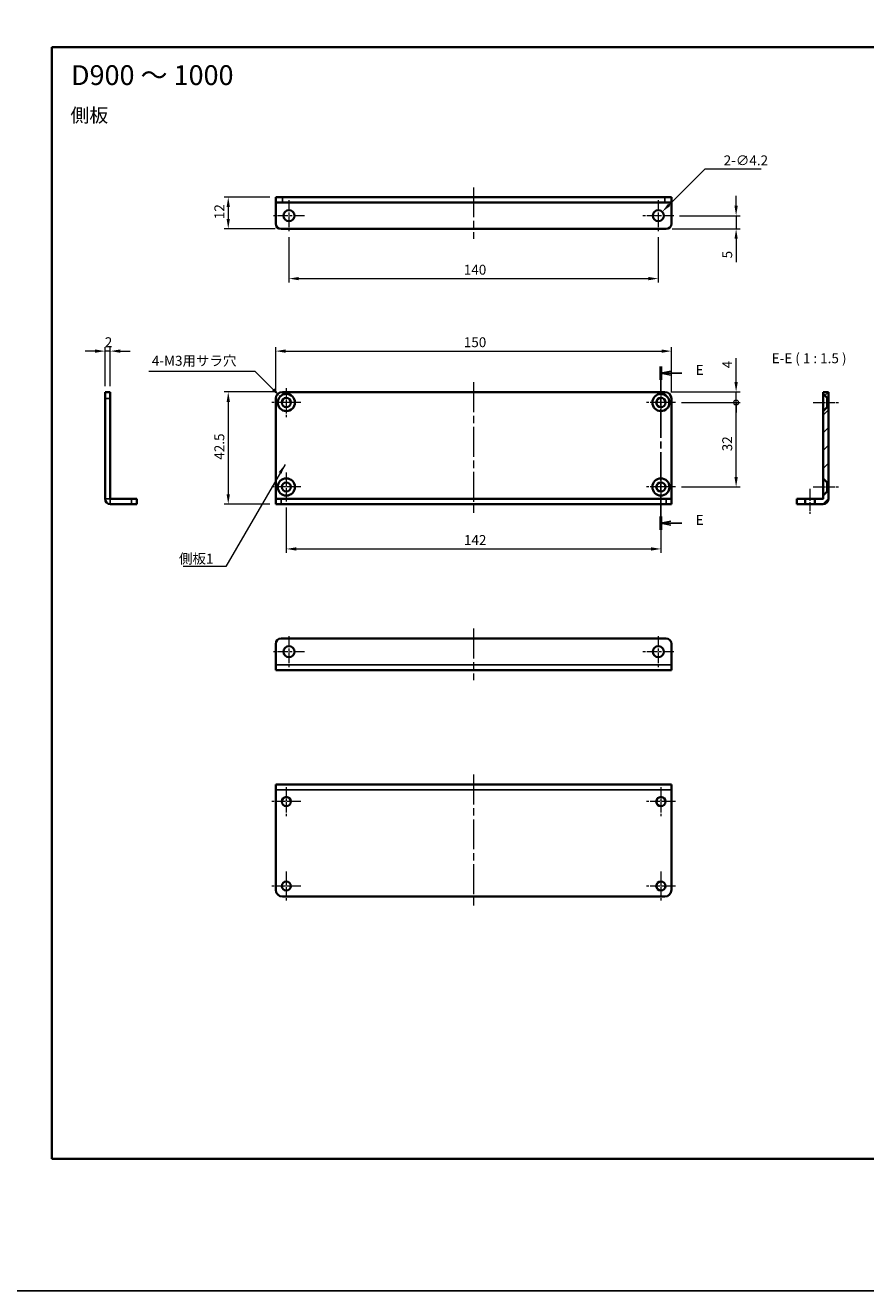
# Model space of a CAD drawing. Units: millimetres. Extents: x -50 to 7559, y -50 to 5419.
# Drawn here: x 6912 to 7231, y -50 to 430 of the extents above; entities that cross this region are included whole.
import ezdxf

# ---------------------------------------------------------------- set-up
doc = ezdxf.new("R2010")
doc.units = ezdxf.units.MM
doc.header["$LTSCALE"] = 2
doc.linetypes.add('CHAIN', pattern=[0.3543, 0.2362, -0.0295, 0.0591, -0.0295])
doc.layers.get('Defpoints').update_dxf_attribs({"lineweight": 25})
for name, color, linetype, lineweight in [('Border (ISO)', 7, 'Continuous', 35), ('Dimension (ISO)', 7, 'Continuous', 18), ('Section Line (ISO)', 7, 'CHAIN', 25), ('Symbol (ISO)', 7, 'Continuous', 18), ('Visible (ISO)', 7, 'Continuous', 35), ('Visible Narrow (ISO)', 7, 'Continuous', 25)]:
    doc.layers.add(name, color=color, linetype=linetype, lineweight=lineweight)
for name, color, linetype, lineweight, true_color in [('Center Mark (ISO)', 7, 'Continuous', 18, 0x80ffff), ('Centerline (ISO)', 7, 'Continuous', 18, 0x80ffff), ('Hatch (ISO)', 1, 'Continuous', 18, 0xff0000)]:
    doc.layers.add(name, color=color, linetype=linetype, lineweight=lineweight, true_color=true_color)
doc.styles.add('Note Text (TK)', font='txt')
doc.dimstyles.new('Default - Method 1b (TK)', dxfattribs={"dimscale": 2, "dimtxt": 2.5, "dimasz": 2.5, "dimexe": 1, "dimexo": 1.5, "dimgap": 1, "dimtad": 1, "dimtoh": 1, "dimrnd": 1e-08, "dimdsep": 46, "dimtxsty": 'Note Text (TK)', "dimcen": 0.09, "dimdle": 5, "dimclrd": 100, "dimclre": 100, "dimclrt": 7, "dimadec": 1, "dimazin": 1, "dimtfac": 1, "dimtmove": 0, "dimatfit": 3, "dimfxl": 0, "dimtolj": 1, "dimlwd": -1, "dimlwe": -1, "dimarcsym": 0})
doc.dimstyles.new('Default - Method 1b (TK)$7', dxfattribs={"dimscale": 2, "dimtxt": 2.5, "dimasz": 2.5, "dimexe": 1, "dimexo": 1.5, "dimgap": 1, "dimtad": 1, "dimtoh": 1, "dimrnd": 1e-08, "dimdsep": 46, "dimtxsty": 'Note Text (TK)', "dimcen": 0.09, "dimdle": 5, "dimclrd": 256, "dimclre": 100, "dimclrt": 7, "dimadec": 1, "dimazin": 1, "dimtfac": 1, "dimtmove": 0, "dimatfit": 3, "dimfxl": 0, "dimtolj": 1, "dimlwd": -1, "dimlwe": -1, "dimarcsym": 0})

# ---------------------------------------------------------------- blocks, each defined once
blk = doc.blocks.new('図面枠 tk図枠')
at = {"layer": 'Border (ISO)'}
for p, q in [((14.5, 289), (405.5, 289)), ((14.5, 289), (14.5, 8)), ((405.5, 289), (405.5, 8)), ((14.5, 8), (405.5, 8))]:
    blk.add_line(p, q, dxfattribs=at)
blk = doc.blocks.new('2dTransSection4')
at = {"layer": 'Section Line (ISO)', "linetype": 'CHAIN', "ltscale": 15.288145}
blk.add_line((168.45, 208.29), (168.45, 166.96), dxfattribs=at)
at = {"layer": 'Section Line (ISO)', "linetype": 'Continuous', "lineweight": 50}
for p, q in [((168.45, 208.29), (168.45, 204.88)), ((168.45, 170.38), (168.45, 166.96))]:
    blk.add_line(p, q, dxfattribs=at)
at = {"layer": 'Section Line (ISO)', "linetype": 'Continuous'}
for p, q in [((170.95, 207.08), (168.45, 206.58)), ((170.95, 206.58), (168.45, 206.58)), ((168.45, 206.58), (170.95, 206.08)), ((173.73, 206.58), (170.95, 206.58)), ((170.95, 169.17), (168.45, 168.67)), ((170.95, 168.67), (168.45, 168.67)), ((168.45, 168.67), (170.95, 168.17)), ((173.73, 168.67), (170.95, 168.67))]:
    blk.add_line(p, q, dxfattribs=at)
at = {"layer": 'Section Line (ISO)', "char_height": 2.5, "attachment_point": 7, "style": 'Note Text (TK)'}
for insert in [(177.22, 205.36), (177.22, 167.44)]:
    blk.add_mtext('E', dxfattribs=dict(at, insert=insert))
blk = doc.blocks.new('_DotSmall')
at = {"color": 0, "linetype": 'ByBlock', "const_width": 0.5}
blk.add_lwpolyline([(-0.0625, 0, 1), (0.0625, 0, 1)], format="xyb", close=True, dxfattribs=at)
blk = doc.blocks.new('*D77')
at = {"layer": 'Defpoints', "color": 0, "transparency": 16777216}
for p in [(7158.92, 286.71), (7181.92, 286.71), (7158.92, 254.71)]:
    blk.add_point(p, dxfattribs=at)
at = {"layer": 'Dimension (ISO)', "color": 100, "transparency": 16777216}
for p, q in [((7161.17, 286.71), (7183.42, 286.71)), ((7181.92, 258.46), (7181.92, 286.71)), ((7161.17, 254.71), (7183.42, 254.71))]:
    blk.add_line(p, q, dxfattribs=at)
blk.add_solid([(7181.3, 258.46), (7182.55, 258.46), (7181.92, 254.71)], dxfattribs=at)
at = {"layer": 'Dimension (ISO)', "color": 100, "transparency": 16777216, "xscale": 3.75, "yscale": 3.75, "zscale": 3.75, "rotation": 90}
blk.add_blockref('_DotSmall', (7181.92, 286.71), dxfattribs=at)
at = {"layer": 'Dimension (ISO)', "color": 7, "transparency": 16777216, "insert": (7178.55, 268.24), "char_height": 3.75, "attachment_point": 4, "rotation": 90, "style": 'Note Text (TK)'}
blk.add_mtext('\\A1;32', dxfattribs=at)
blk = doc.blocks.new('*D78')
at = {"layer": 'Defpoints', "color": 0, "transparency": 16777216}
for p in [(7154.92, 290.71), (7181.92, 290.71), (7158.92, 286.71)]:
    blk.add_point(p, dxfattribs=at)
at = {"layer": 'Dimension (ISO)', "color": 100, "transparency": 16777216}
for p, q in [((7181.92, 294.46), (7181.92, 303.57)), ((7157.17, 290.71), (7183.42, 290.71)), ((7181.92, 286.71), (7181.92, 290.71)), ((7161.17, 286.71), (7183.42, 286.71)), ((7181.92, 286.71), (7181.92, 282.96))]:
    blk.add_line(p, q, dxfattribs=at)
blk.add_solid([(7181.3, 294.46), (7182.55, 294.46), (7181.92, 290.71)], dxfattribs=at)
at = {"layer": 'Dimension (ISO)', "color": 100, "transparency": 16777216, "xscale": 3.75, "yscale": 3.75, "zscale": 3.75, "rotation": 90}
blk.add_blockref('_DotSmall', (7181.92, 286.71), dxfattribs=at)
at = {"layer": 'Dimension (ISO)', "color": 7, "transparency": 16777216, "insert": (7178.55, 299.71), "char_height": 3.75, "attachment_point": 4, "rotation": 90, "style": 'Note Text (TK)'}
blk.add_mtext('\\A1;4', dxfattribs=at)
blk = doc.blocks.new('*D79')
at = {"layer": 'Defpoints', "color": 0, "transparency": 16777216}
for p in [(7157.42, 306.21), (7007.42, 288.21), (7157.42, 288.21)]:
    blk.add_point(p, dxfattribs=at)
at = {"layer": 'Dimension (ISO)', "color": 100, "transparency": 16777216}
for p, q in [((7007.42, 290.46), (7007.42, 307.71)), ((7157.42, 290.46), (7157.42, 307.71)), ((7011.17, 306.21), (7153.67, 306.21))]:
    blk.add_line(p, q, dxfattribs=at)
for points in [[(7011.17, 306.83), (7011.17, 305.58), (7007.42, 306.21)], [(7153.67, 306.83), (7153.67, 305.58), (7157.42, 306.21)]]:
    blk.add_solid(points, dxfattribs=at)
at = {"layer": 'Dimension (ISO)', "color": 7, "transparency": 16777216, "insert": (7078.71, 309.58), "char_height": 3.75, "attachment_point": 4, "style": 'Note Text (TK)'}
blk.add_mtext('\\A1;150', dxfattribs=at)
blk = doc.blocks.new('*D80')
at = {"layer": 'Defpoints', "color": 0, "transparency": 16777216}
for p in [(7009.92, 290.71), (6989.42, 248.21), (7007.42, 248.21)]:
    blk.add_point(p, dxfattribs=at)
at = {"layer": 'Dimension (ISO)', "color": 100, "transparency": 16777216}
for p, q in [((7007.67, 290.71), (6987.92, 290.71)), ((6989.42, 286.96), (6989.42, 251.96)), ((7005.17, 248.21), (6987.92, 248.21))]:
    blk.add_line(p, q, dxfattribs=at)
for points in [[(6988.8, 286.96), (6990.05, 286.96), (6989.42, 290.71)], [(6988.8, 251.96), (6990.05, 251.96), (6989.42, 248.21)]]:
    blk.add_solid(points, dxfattribs=at)
at = {"layer": 'Dimension (ISO)', "color": 7, "transparency": 16777216, "insert": (6986.05, 265.05), "char_height": 3.75, "attachment_point": 4, "rotation": 90, "style": 'Note Text (TK)'}
blk.add_mtext('\\A1;42.5', dxfattribs=at)
blk = doc.blocks.new('*D81')
at = {"layer": 'Defpoints', "color": 0, "transparency": 16777216}
for p in [(6942.71, 306.21), (6942.71, 290.71), (6944.71, 290.71)]:
    blk.add_point(p, dxfattribs=at)
at = {"layer": 'Dimension (ISO)', "color": 100, "transparency": 16777216}
for p, q in [((6942.71, 292.96), (6942.71, 307.71)), ((6944.71, 292.96), (6944.71, 307.71)), ((6938.96, 306.21), (6935.21, 306.21)), ((6944.71, 306.21), (6942.71, 306.21)), ((6948.46, 306.21), (6952.21, 306.21))]:
    blk.add_line(p, q, dxfattribs=at)
for points in [[(6938.96, 306.83), (6938.96, 305.58), (6942.71, 306.21)], [(6948.46, 306.83), (6948.46, 305.58), (6944.71, 306.21)]]:
    blk.add_solid(points, dxfattribs=at)
at = {"layer": 'Dimension (ISO)', "color": 7, "transparency": 16777216, "insert": (6942.62, 309.58), "char_height": 3.75, "attachment_point": 4, "style": 'Note Text (TK)'}
blk.add_mtext('\\A1;2', dxfattribs=at)
blk = doc.blocks.new('*D82')
at = {"layer": 'Defpoints', "color": 0, "transparency": 16777216}
for p in [(7009.12, 289.01), (7013.72, 284.41)]:
    blk.add_point(p, dxfattribs=at)
at = {"layer": 'Dimension (ISO)', "color": 100, "transparency": 16777216}
for p, q in [((6959.33, 298.62), (6999.51, 298.62)), ((6999.51, 298.62), (7006.47, 291.66)), ((7011.29, 286.71), (7011.56, 286.71)), ((7011.42, 286.57), (7011.42, 286.84))]:
    blk.add_line(p, q, dxfattribs=at)
blk.add_solid([(7006.91, 292.1), (7006.03, 291.22), (7009.12, 289.01)], dxfattribs=at)
at = {"layer": 'Dimension (ISO)', "color": 7, "transparency": 16777216, "insert": (6959.33, 302.55), "char_height": 3.75, "attachment_point": 4, "style": 'Note Text (TK)'}
blk.add_mtext('\\A1; \\fＭＳ Ｐゴシック|b0|i0;\\H3.7500;4-M3用サラ穴', dxfattribs=at)
blk = doc.blocks.new('*D83')
at = {"layer": 'Defpoints', "color": 0, "transparency": 16777216}
for p in [(7011.42, 249.21), (7153.42, 249.21), (7153.42, 231.21)]:
    blk.add_point(p, dxfattribs=at)
at = {"layer": 'Dimension (ISO)', "color": 100, "transparency": 16777216}
for p, q in [((7011.42, 246.96), (7011.42, 229.71)), ((7153.42, 246.96), (7153.42, 229.71)), ((7015.17, 231.21), (7149.67, 231.21))]:
    blk.add_line(p, q, dxfattribs=at)
for points in [[(7015.17, 231.83), (7015.17, 230.58), (7011.42, 231.21)], [(7149.67, 231.83), (7149.67, 230.58), (7153.42, 231.21)]]:
    blk.add_solid(points, dxfattribs=at)
at = {"layer": 'Dimension (ISO)', "color": 7, "transparency": 16777216, "insert": (7078.76, 234.58), "char_height": 3.75, "attachment_point": 4, "style": 'Note Text (TK)'}
blk.add_mtext('\\A1;142', dxfattribs=at)
blk = doc.blocks.new('*D84')
at = {"layer": 'Defpoints', "color": 0, "transparency": 16777216}
for p in [(7007.42, 364.54), (6989.42, 352.54), (7009.42, 352.54)]:
    blk.add_point(p, dxfattribs=at)
at = {"layer": 'Dimension (ISO)', "color": 100, "transparency": 16777216}
for p, q in [((7005.17, 364.54), (6987.92, 364.54)), ((6989.42, 360.79), (6989.42, 356.29)), ((7007.17, 352.54), (6987.92, 352.54))]:
    blk.add_line(p, q, dxfattribs=at)
for points in [[(6988.8, 360.79), (6990.05, 360.79), (6989.42, 364.54)], [(6988.8, 356.29), (6990.05, 356.29), (6989.42, 352.54)]]:
    blk.add_solid(points, dxfattribs=at)
at = {"layer": 'Dimension (ISO)', "color": 7, "transparency": 16777216, "insert": (6986.05, 356.24), "char_height": 3.75, "attachment_point": 4, "rotation": 90, "style": 'Note Text (TK)'}
blk.add_mtext('\\A1;12', dxfattribs=at)
blk = doc.blocks.new('*D85')
at = {"layer": 'Defpoints', "color": 0, "transparency": 16777216}
for p in [(7012.42, 351.69), (7152.42, 351.69), (7152.42, 333.69)]:
    blk.add_point(p, dxfattribs=at)
at = {"layer": 'Dimension (ISO)', "color": 100, "transparency": 16777216}
for p, q in [((7012.42, 349.44), (7012.42, 332.19)), ((7152.42, 349.44), (7152.42, 332.19)), ((7016.17, 333.69), (7148.67, 333.69))]:
    blk.add_line(p, q, dxfattribs=at)
for points in [[(7016.17, 334.32), (7016.17, 333.07), (7012.42, 333.69)], [(7148.67, 334.32), (7148.67, 333.07), (7152.42, 333.69)]]:
    blk.add_solid(points, dxfattribs=at)
at = {"layer": 'Dimension (ISO)', "color": 7, "transparency": 16777216, "insert": (7078.71, 337.07), "char_height": 3.75, "attachment_point": 4, "style": 'Note Text (TK)'}
blk.add_mtext('\\A1;140', dxfattribs=at)
blk = doc.blocks.new('*D86')
at = {"layer": 'Defpoints', "color": 0, "transparency": 16777216}
for p in [(7158.27, 357.54), (7155.42, 352.54), (7181.92, 352.54)]:
    blk.add_point(p, dxfattribs=at)
at = {"layer": 'Dimension (ISO)', "color": 100, "transparency": 16777216}
for p, q in [((7181.92, 361.29), (7181.92, 365.04)), ((7160.52, 357.54), (7183.42, 357.54)), ((7181.92, 357.54), (7181.92, 352.54)), ((7157.67, 352.54), (7183.42, 352.54)), ((7181.92, 348.79), (7181.92, 339.87))]:
    blk.add_line(p, q, dxfattribs=at)
for points in [[(7181.3, 361.29), (7182.55, 361.29), (7181.92, 357.54)], [(7181.3, 348.79), (7182.55, 348.79), (7181.92, 352.54)]]:
    blk.add_solid(points, dxfattribs=at)
at = {"layer": 'Dimension (ISO)', "color": 7, "transparency": 16777216, "insert": (7178.55, 341.37), "char_height": 3.75, "attachment_point": 4, "rotation": 90, "style": 'Note Text (TK)'}
blk.add_mtext('\\A1;5', dxfattribs=at)
blk = doc.blocks.new('*D87')
at = {"layer": 'Defpoints', "color": 0, "transparency": 16777216}
for p in [(7150.94, 356.06), (7153.91, 359.03)]:
    blk.add_point(p, dxfattribs=at)
at = {"layer": 'Dimension (ISO)', "color": 100, "transparency": 16777216}
for p, q in [((7170.02, 375.14), (7156.56, 361.68)), ((7191.4, 375.14), (7170.02, 375.14)), ((7152.29, 357.54), (7152.56, 357.54)), ((7152.42, 357.41), (7152.42, 357.68))]:
    blk.add_line(p, q, dxfattribs=at)
blk.add_solid([(7156.12, 362.12), (7157, 361.24), (7153.91, 359.03)], dxfattribs=at)
at = {"layer": 'Dimension (ISO)', "color": 7, "transparency": 16777216, "insert": (7177.21, 378.52), "char_height": 3.75, "attachment_point": 4, "style": 'Note Text (TK)'}
blk.add_mtext('\\A1;\\fＭＳ Ｐゴシック|b0|i0;\\H3.7500;2-∅4.2', dxfattribs=at)

msp = doc.modelspace()

# ---------------------------------------------------------------- hatches: boundary and pattern name
at = {"layer": 'Hatch (ISO)'}
h = msp.add_hatch(dxfattribs=at)
h.set_pattern_fill('ANSI31', color=256, scale=38.1, style=0)
h.set_pattern_definition([(45, (6900.75, -12), (-3.367596, 3.367596), [])])
h.paths.add_polyline_path([(7204.9211, 250.2074), (7204.9211, 248.2074), (7208.0745, 248.2074), (7208.0745, 250.2074)])
h.paths.add_polyline_path([(7214.9211, 289.9574), (7216.4211, 288.4574), (7216.9211, 288.4574), (7216.9211, 290.7074), (7214.9211, 290.7074)])
h.paths.add_polyline_path([(7214.9211, 257.9574), (7216.4211, 256.4574), (7216.9211, 256.4574), (7216.9211, 284.9574), (7216.4211, 284.9574), (7214.9211, 283.4574)])
edge = h.paths.add_edge_path()
edge.add_line((7216.4211, 252.9574), (7214.9211, 251.4574))
edge.add_line((7214.9211, 251.4574), (7214.9211, 250.2084))
edge.add_ellipse((7214.9201, 250.2084), major_axis=(0.001, 0), ratio=1, start_angle=270, end_angle=360, ccw=False)
edge.add_line((7214.9201, 250.2074), (7211.7677, 250.2074))
edge.add_line((7211.7677, 250.2074), (7211.7677, 248.2074))
edge.add_line((7211.7677, 248.2074), (7214.9201, 248.2074))
edge.add_ellipse((7214.9201, 250.2084), major_axis=(0, -2.001), ratio=1, start_angle=0, end_angle=90)
edge.add_line((7216.9211, 250.2084), (7216.9211, 252.9574))
edge.add_line((7216.9211, 252.9574), (7216.4211, 252.9574))

# ---------------------------------------------------------------- linework, layer by layer
at = {"color": 6}
msp.add_lwpolyline([(-50, 1595.5), (7559, 1595.5), (7559, -50), (-50, -50)], close=True, dxfattribs=at)
at = {"layer": 'Center Mark (ISO)', "linetype": 'CHAIN', "ltscale": 8.667317}
for p, q in [((7012.4216, 363.3938), (7012.4216, 351.6938)), ((7152.4216, 363.3938), (7152.4216, 351.6938)), ((7018.2716, 357.5438), (7006.5716, 357.5438)), ((7158.2716, 357.5438), (7146.5716, 357.5438)), ((7012.4216, 198.108), (7012.4216, 186.408)), ((7152.4216, 198.108), (7152.4216, 186.408)), ((7018.2716, 192.258), (7006.5716, 192.258)), ((7158.2716, 192.258), (7146.5716, 192.258))]:
    msp.add_line(p, q, dxfattribs=at)
at = {"layer": 'Center Mark (ISO)', "linetype": 'CHAIN', "ltscale": 8.148754}
for p, q in [((7011.4216, 292.2074), (7011.4216, 281.2074)), ((7153.4216, 292.2074), (7153.4216, 281.2074)), ((7016.9216, 286.7074), (7005.9216, 286.7074)), ((7158.9216, 286.7074), (7147.9216, 286.7074)), ((7011.4216, 260.2074), (7011.4216, 249.2074)), ((7153.4216, 260.2074), (7153.4216, 249.2074)), ((7016.9216, 254.7074), (7005.9216, 254.7074)), ((7158.9216, 254.7074), (7147.9216, 254.7074)), ((7011.4216, 140.9247), (7011.4216, 129.9247)), ((7153.4216, 140.9247), (7153.4216, 129.9247)), ((7016.9216, 135.4247), (7005.9216, 135.4247)), ((7158.9216, 135.4247), (7147.9216, 135.4247)), ((7011.4216, 108.9247), (7011.4216, 97.9247)), ((7153.4216, 108.9247), (7153.4216, 97.9247)), ((7016.9216, 103.4247), (7005.9216, 103.4247)), ((7158.9216, 103.4247), (7147.9216, 103.4247))]:
    msp.add_line(p, q, dxfattribs=at)
at = {"layer": 'Centerline (ISO)', "linetype": 'CHAIN', "ltscale": 23.990969}
for p, q in [((7082.4216, 368.2938), (7082.4216, 348.7938)), ((7082.4216, 294.4574), (7082.4216, 244.4574)), ((7082.4216, 201.008), (7082.4216, 181.508)), ((7082.4216, 145.6747), (7082.4216, 95.6747))]:
    msp.add_line(p, q, dxfattribs=at)
at = {"layer": 'Centerline (ISO)', "linetype": 'CHAIN', "ltscale": 7.037547}
for p, q in [((7211.1711, 286.7074), (7220.6711, 286.7074)), ((7211.1711, 254.7074), (7220.6711, 254.7074)), ((7209.9211, 253.9574), (7209.9211, 244.4574))]:
    msp.add_line(p, q, dxfattribs=at)
at = {"layer": 'Visible (ISO)'}
for p, q in [((7007.4216, 364.5438), (7009.9216, 364.5438)), ((7007.4216, 364.5438), (7007.4216, 362.5438)), ((7007.4216, 362.5428), (7007.4216, 362.5438)), ((7009.9216, 362.5438), (7007.4216, 362.5438)), ((7007.4216, 354.5438), (7007.4216, 362.5428)), ((7009.9216, 364.5438), (7154.9216, 364.5438)), ((7009.9216, 362.5438), (7154.9216, 362.5438)), ((7154.9216, 364.5438), (7157.4216, 364.5438)), ((7157.4216, 362.5438), (7154.9216, 362.5438)), ((7157.4216, 362.5438), (7157.4216, 364.5438)), ((7157.4216, 362.5428), (7157.4216, 362.5438)), ((7157.4216, 354.5438), (7157.4216, 362.5428)), ((7009.4216, 352.5438), (7155.4216, 352.5438)), ((6944.7099, 290.7074), (6942.7099, 290.7074)), ((6942.7099, 288.2074), (6942.7099, 290.7074)), ((6942.7099, 250.2084), (6942.7099, 288.2074)), ((6944.7099, 290.7074), (6944.7099, 288.2074)), ((6944.7099, 250.2084), (6944.7099, 288.2074)), ((7007.4216, 250.2084), (7007.4216, 288.2074)), ((7009.9216, 290.7074), (7154.9216, 290.7074)), ((7157.4216, 288.2074), (7157.4216, 250.2084)), ((7216.9211, 290.7074), (7214.9211, 290.7074)), ((7214.9211, 290.7074), (7214.9211, 289.9574)), ((7214.9211, 289.9574), (7216.4211, 288.4574)), ((7214.9211, 283.4574), (7214.9211, 289.9574)), ((7216.4211, 288.4574), (7216.9211, 288.4574)), ((7216.4211, 288.4574), (7216.4211, 284.9574)), ((7216.9211, 288.4574), (7216.9211, 290.7074)), ((7216.9211, 288.4574), (7216.9211, 284.9574)), ((7216.4211, 284.9574), (7214.9211, 283.4574)), ((7214.9211, 283.4574), (7214.9211, 257.9574)), ((7216.9211, 284.9574), (7216.4211, 284.9574)), ((7216.9211, 256.4574), (7216.9211, 284.9574)), ((7214.9211, 257.9574), (7216.4211, 256.4574)), ((7214.9211, 251.4574), (7214.9211, 257.9574)), ((7216.4211, 256.4574), (7216.9211, 256.4574)), ((7216.4211, 256.4574), (7216.4211, 252.9574)), ((7216.9211, 256.4574), (7216.9211, 252.9574)), ((6952.7099, 250.2074), (6944.7109, 250.2074)), ((6952.7099, 250.2074), (6954.7099, 250.2074)), ((6954.7099, 248.2074), (6954.7099, 250.2074)), ((7007.4216, 250.2074), (7007.4216, 250.2084)), ((7007.4216, 250.2074), (7009.4216, 250.2074)), ((7007.4216, 250.2074), (7007.4216, 248.2074)), ((7009.4216, 250.2074), (7155.4216, 250.2074)), ((7155.4216, 250.2074), (7157.4216, 250.2074)), ((7157.4216, 250.2074), (7157.4216, 250.2084)), ((7157.4216, 248.2074), (7157.4216, 250.2074)), ((7204.9211, 250.2074), (7204.9211, 248.2074)), ((7208.0745, 250.2074), (7204.9211, 250.2074)), ((7208.0745, 248.2074), (7208.0745, 250.2074)), ((7208.0745, 250.2074), (7211.7677, 250.2074)), ((7214.9201, 250.2074), (7211.7677, 250.2074)), ((7211.7677, 250.2074), (7211.7677, 248.2074)), ((7216.4211, 252.9574), (7214.9211, 251.4574)), ((7214.9211, 251.4574), (7214.9211, 250.2084)), ((7216.9211, 252.9574), (7216.4211, 252.9574)), ((7216.9211, 250.2084), (7216.9211, 252.9574)), ((6944.7109, 248.2074), (6952.7099, 248.2074)), ((6954.7099, 248.2074), (6952.7099, 248.2074)), ((7009.4216, 248.2074), (7007.4216, 248.2074)), ((7009.4216, 248.2074), (7155.4216, 248.2074)), ((7157.4216, 248.2074), (7155.4216, 248.2074)), ((7204.9211, 248.2074), (7208.0745, 248.2074)), ((7211.7677, 248.2074), (7208.0745, 248.2074)), ((7211.7677, 248.2074), (7214.9201, 248.2074)), ((7009.4216, 197.258), (7155.4216, 197.258)), ((7007.4216, 187.259), (7007.4216, 195.258)), ((7157.4216, 195.258), (7157.4216, 187.259)), ((7007.4216, 187.259), (7007.4216, 185.258)), ((7157.4216, 185.258), (7157.4216, 187.259)), ((7157.4216, 185.258), (7007.4216, 185.258)), ((7007.4216, 141.9247), (7157.4216, 141.9247)), ((7007.4216, 141.9247), (7007.4216, 139.9237)), ((7007.4216, 139.9237), (7007.4216, 101.9247)), ((7157.4216, 139.9237), (7157.4216, 141.9247)), ((7157.4216, 101.9247), (7157.4216, 139.9237)), ((7009.9216, 99.4247), (7154.9216, 99.4247))]:
    msp.add_line(p, q, dxfattribs=at)
for centre, radius in [((7012.4216, 357.5438), 2.1), ((7152.4216, 357.5438), 2.1), ((7011.4216, 286.7074), 3.25), ((7011.4216, 286.7074), 1.75), ((7153.4216, 286.7074), 3.25), ((7153.4216, 286.7074), 1.75), ((7011.4216, 254.7074), 3.25), ((7011.4216, 254.7074), 1.75), ((7153.4216, 254.7074), 3.25), ((7153.4216, 254.7074), 1.75), ((7012.4216, 192.258), 2.1), ((7152.4216, 192.258), 2.1), ((7011.4216, 135.4247), 1.75), ((7153.4216, 135.4247), 1.75), ((7011.4216, 103.4247), 1.75), ((7153.4216, 103.4247), 1.75)]:
    msp.add_circle(centre, radius, dxfattribs=at)
for centre, radius, start, end in [((7009.4216, 354.5438), 2, 180, 270), ((7155.4216, 354.5438), 2, 270, 0), ((7009.9216, 288.2074), 2.5, 90, 180), ((7154.9216, 288.2074), 2.5, 0, 90), ((6944.7109, 250.2084), 2.001, 180, 270), ((6944.7109, 250.2084), 0.001, 180, 270), ((7214.9201, 250.2084), 0.001, 270, 0), ((7214.9201, 250.2084), 2.001, 270, 0), ((7009.4216, 195.258), 2, 90, 180), ((7155.4216, 195.258), 2, 0, 90), ((7009.9216, 101.9247), 2.5, 180, 270), ((7154.9216, 101.9247), 2.5, 270, 0)]:
    msp.add_arc(centre, radius, start, end, dxfattribs=at)
at = {"layer": 'Visible Narrow (ISO)'}
for p, q in [((7157.4216, 362.5428), (7007.4216, 362.5428)), ((7009.9216, 362.5438), (7009.9216, 364.5438)), ((7154.9216, 364.5438), (7154.9216, 362.5438)), ((6942.7099, 288.2074), (6944.7099, 288.2074)), ((6942.7099, 250.2084), (6944.7099, 250.2084)), ((6944.7109, 250.2074), (6944.7109, 248.2074)), ((6952.7099, 250.2074), (6952.7099, 248.2074)), ((7007.4216, 250.2084), (7157.4216, 250.2084)), ((7009.4216, 248.2074), (7009.4216, 250.2074)), ((7155.4216, 250.2074), (7155.4216, 248.2074)), ((7007.4216, 187.259), (7157.4216, 187.259)), ((7157.4216, 139.9237), (7007.4216, 139.9237))]:
    msp.add_line(p, q, dxfattribs=at)

# ---------------------------------------------------------------- block references
at = {"xscale": 1.5, "yscale": 1.5, "zscale": 1.5}
msp.add_blockref('図面枠 tk図枠', (6900.75, -12), dxfattribs=at)
at = {"layer": 'Section Line (ISO)', "xscale": 1.5, "yscale": 1.5, "zscale": 1.5}
msp.add_blockref('2dTransSection4', (6900.75, -12), dxfattribs=at)

# ---------------------------------------------------------------- texts
at = {"layer": 'Symbol (ISO)', "color": 7, "line_spacing_factor": 1.5, "style": 'Note Text (TK)'}
for s, insert, char_height, width, attachment_point in [('{\\fＭＳ Ｐゴシック|b0|i0;\\H7.5000;D900 ～ 1000}', (6929.815, 410.8406), 7.5, 64.100289, 4), ('{\\fＭＳ Ｐゴシック|b0|i0;\\H5.2500;側板}', (6929.6089, 395.6212), 5.25, 15.719299, 4), ('{\\fＭＳ Ｐゴシック|b0|i0;側板1}', (6970.7369, 229.4092), 3.75, 14.035088, 1)]:
    msp.add_mtext(s, dxfattribs=dict(at, insert=insert, char_height=char_height, width=width, attachment_point=attachment_point))
at = {"layer": 'Symbol (ISO)', "color": 7, "insert": (7195.408, 300.4574), "char_height": 3.75, "attachment_point": 7, "style": 'Note Text (TK)'}
msp.add_mtext('E-E ( 1 : 1.5 )', dxfattribs=at)

# ---------------------------------------------------------------- dimensions: what is measured, and where the dimension line sits
at = {"layer": 'Dimension (ISO)', "color": 100, "true_color": 0x00ff3f}
for p1, p2, text, picture, middle in [((7150.9367, 356.0589), (7153.9066, 359.0287), '\\fＭＳ Ｐゴシック|b0|i0;\\H3.7500;2-<>', '*D87', (7184.3075, 375.1442)), ((7013.7197, 284.4093), (7009.1235, 289.0055), ' \\fＭＳ Ｐゴシック|b0|i0;\\H3.7500;4-M3用サラ穴', '*D82', (6976.5213, 298.6231))]:
    dim = msp.add_diameter_dim_2p(p1=p1, p2=p2, text=text, dimstyle='Default - Method 1b (TK)', override={"dimscale": 0, "dimtxt": 3.75, "dimasz": 3.75, "dimexe": 1.5, "dimexo": 2.25, "dimgap": 1.5, "dimtih": 1, "dimdec": 2, "dimlfac": 1, "dimcen": 0.135, "dimtol": 0, "dimlim": 0, "dimtp": 0, "dimtm": 0, "dimtdec": 2, "dimtofl": 0}, dxfattribs=at)
    dim.commit()
    dim.dimension.update_dxf_attribs({"geometry": picture, "text_midpoint": middle, "dimtype": 163})
for base, p1, p2, angle, override, picture, middle in [((7181.9216, 352.5438), (7158.2716, 357.5438), (7155.4216, 352.5438), 90, {"dimscale": 0, "dimtxt": 3.75, "dimasz": 3.75, "dimexe": 1.5, "dimexo": 2.25, "dimgap": 1.5, "dimtoh": 0, "dimdec": 2, "dimcen": 0.135, "dimtol": 0, "dimlim": 0, "dimtp": 0, "dimtm": 0, "dimtdec": 2, "dimtofl": 1, "dimatfit": 1}, '*D86', (7181.9216, 342.4571)), ((6989.4216, 352.5438), (7007.4216, 364.5438), (7009.4216, 352.5438), 90, {"dimscale": 0, "dimtxt": 3.75, "dimasz": 3.75, "dimexe": 1.5, "dimexo": 2.25, "dimgap": 1.5, "dimtoh": 0, "dimdec": 2, "dimcen": 0.135, "dimtol": 0, "dimlim": 0, "dimtp": 0, "dimtm": 0, "dimtdec": 2, "dimtofl": 0, "dimatfit": 1}, '*D84', (6989.4216, 358.5438)), ((7152.4216, 333.6938), (7012.4216, 351.6938), (7152.4216, 351.6938), 180, {"dimscale": 0, "dimtxt": 3.75, "dimasz": 3.75, "dimexe": 1.5, "dimexo": 2.25, "dimgap": 1.5, "dimtoh": 0, "dimdec": 2, "dimcen": 0.135, "dimtol": 0, "dimlim": 0, "dimtp": 0, "dimtm": 0, "dimtdec": 2, "dimtofl": 0, "dimatfit": 1}, '*D85', (7082.4216, 333.6938)), ((6942.7099, 306.2074), (6944.7099, 290.7074), (6942.7099, 290.7074), 180, {"dimscale": 0, "dimtxt": 3.75, "dimasz": 3.75, "dimexe": 1.5, "dimexo": 2.25, "dimgap": 1.5, "dimtoh": 0, "dimdec": 2, "dimcen": 0.135, "dimtol": 0, "dimlim": 0, "dimtp": 0, "dimtm": 0, "dimtdec": 2, "dimtofl": 1, "dimatfit": 1}, '*D81', (6943.7099, 306.2074)), ((7181.9216, 290.7074), (7158.9216, 286.7074), (7154.9216, 290.7074), 90, {"dimscale": 0, "dimtxt": 3.75, "dimasz": 3.75, "dimexe": 1.5, "dimexo": 2.25, "dimgap": 1.5, "dimtoh": 0, "dimdec": 2, "dimblk1": 'DotSmall', "dimsah": 1, "dimcen": 0.135, "dimdle": 0, "dimtol": 0, "dimlim": 0, "dimtp": 0, "dimtm": 0, "dimtdec": 2, "dimtofl": 1, "dimatfit": 1}, '*D78', (7181.9216, 300.8899)), ((6989.4216, 248.2074), (7009.9216, 290.7074), (7007.4216, 248.2074), 270, {"dimscale": 0, "dimtxt": 3.75, "dimasz": 3.75, "dimexe": 1.5, "dimexo": 2.25, "dimgap": 1.5, "dimtoh": 0, "dimdec": 2, "dimcen": 0.135, "dimtol": 0, "dimlim": 0, "dimtp": 0, "dimtm": 0, "dimtdec": 2, "dimtofl": 0, "dimatfit": 1}, '*D80', (6989.4216, 269.4574)), ((7181.9216, 286.7074), (7158.9216, 254.7074), (7158.9216, 286.7074), 90, {"dimscale": 0, "dimtxt": 3.75, "dimasz": 3.75, "dimexe": 1.5, "dimexo": 2.25, "dimgap": 1.5, "dimtoh": 0, "dimdec": 2, "dimblk2": 'DotSmall', "dimsah": 1, "dimcen": 0.135, "dimdle": 0, "dimtol": 0, "dimlim": 0, "dimtp": 0, "dimtm": 0, "dimtdec": 2, "dimtofl": 0, "dimatfit": 1}, '*D77', (7181.9216, 270.6924)), ((7153.4216, 231.2074), (7011.4216, 249.2074), (7153.4216, 249.2074), 180, {"dimscale": 0, "dimtxt": 3.75, "dimasz": 3.75, "dimexe": 1.5, "dimexo": 2.25, "dimgap": 1.5, "dimtoh": 0, "dimdec": 2, "dimcen": 0.135, "dimtol": 0, "dimlim": 0, "dimtp": 0, "dimtm": 0, "dimtdec": 2, "dimtofl": 0, "dimatfit": 1}, '*D83', (7082.4216, 231.2074))]:
    dim = msp.add_linear_dim(base=base, p1=p1, p2=p2, angle=angle, dimstyle='Default - Method 1b (TK)', override=override, dxfattribs=at)
    dim.commit()
    dim.dimension.update_dxf_attribs({"geometry": picture, "text_midpoint": middle, "dimtype": 160})
dim = msp.add_linear_dim(base=(7157.4216, 306.2074), p1=(7007.4216, 288.2074), p2=(7157.4216, 288.2074), dimstyle='Default - Method 1b (TK)', override={"dimscale": 0, "dimtxt": 3.75, "dimasz": 3.75, "dimexe": 1.5, "dimexo": 2.25, "dimgap": 1.5, "dimtoh": 0, "dimdec": 2, "dimcen": 0.135, "dimtol": 0, "dimlim": 0, "dimtp": 0, "dimtm": 0, "dimtdec": 2, "dimtofl": 0, "dimatfit": 1}, dxfattribs=at)
dim.commit()
dim.dimension.update_dxf_attribs({"geometry": '*D79', "text_midpoint": (7082.4216, 306.2074), "dimtype": 160})

# ---------------------------------------------------------------- leaders
at = {"layer": 'Symbol (ISO)', "color": 100, "true_color": 0x00ff40, "annotation_type": 0, "has_hookline": 1, "hookline_direction": 1, "text_width": 12.4219}
msp.add_leader([(7010.9539, 263.2623), (6988.522, 224.5537), (6984.772, 224.5537)], dimstyle='Default - Method 1b (TK)$7', override={"dimscale": 0, "dimtxt": 3.75, "dimasz": 3.75, "dimgap": 0, "dimtad": 1}, dxfattribs=at)

doc.saveas('drawing.dxf')
